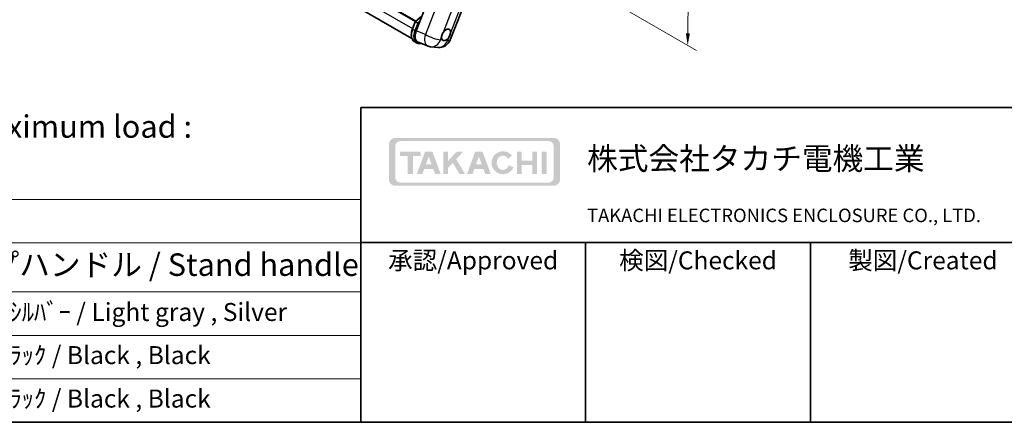
# Model space of a CAD drawing. Units: millimetres. Extents: x 87 to 10910, y 48 to 1734.
# Drawn here: x 1120 to 1776, y 48 to 317 of the extents above; entities that cross this region are included whole.
import ezdxf
from ezdxf.enums import TextEntityAlignment as Align

# ---------------------------------------------------------------- set-up
doc = ezdxf.new("R2010")
doc.units = ezdxf.units.MM
doc.header["$LTSCALE"] = 6
doc.layers.get('Defpoints').update_dxf_attribs({"lineweight": 25})
for name, color, linetype, lineweight in [('Border (ISO)', 7, 'Continuous', 35), ('Dimension (ISO)', 7, 'Continuous', 18), ('Dimension (ISO) @ 1', 7, 'Continuous', 18), ('Hatch (ISO)', 1, 'Continuous', 18), ('Symbol (ISO)', 7, 'Continuous', 18), ('Title (ISO)', 7, 'Continuous', 35), ('Visible (ISO)', 7, 'Continuous', 35), ('Visible Narrow (ISO)', 7, 'Continuous', 25)]:
    doc.layers.add(name, color=color, linetype=linetype, lineweight=lineweight)
doc.styles.add('Note Text (TK)', font='txt')
doc.styles.add('Note Text (TK2)', font='txt')
doc.styles.add('文字スタイル67', font='arial.ttf')
doc.dimstyles.new('Default - Method 1b (TK)', dxfattribs={"dimscale": 6, "dimtxt": 2.5, "dimasz": 2.5, "dimexe": 1, "dimexo": 1.499999999999999, "dimgap": 1, "dimtad": 1, "dimtoh": 1, "dimrnd": 1e-08, "dimdsep": 46, "dimtxsty": 'Note Text (TK)', "dimcen": 0.09, "dimdle": 5, "dimclrd": 100, "dimclre": 100, "dimclrt": 7, "dimadec": 1, "dimazin": 1, "dimtfac": 1, "dimtmove": 0, "dimatfit": 3, "dimfxl": 1, "dimtolj": 1, "dimlwd": -1, "dimlwe": -1, "dimarcsym": 0})

# ---------------------------------------------------------------- blocks, each defined once
blk = doc.blocks.new('図面枠 tk図枠')
at = {"layer": 'Border (ISO)'}
blk.add_line((14.50000000000001, 8.000000000000007), (405.4999999999999, 8.000000000000007), dxfattribs=at)
blk = doc.blocks.new('表題欄 tk表題欄')
at = {"layer": 'Hatch (ISO)'}
h = blk.add_hatch(color=256, dxfattribs=at)
edge = h.paths.add_edge_path(flags=0)
edge.add_arc((95.57537688673352, 236.2990653650367), 0.5958259999999996, 269.9999999999897, 360)
edge.add_line((96.17120288673351, 236.2990653650368), (96.17120288673348, 239.7107813650365))
edge.add_arc((95.5753768867335, 239.7107813650366), 0.5958259999999996, 0, 90.0000000000068)
edge.add_line((95.57537688673342, 240.3066073650366), (79.13710888673356, 240.3066073650366))
edge.add_arc((79.13710888673353, 239.7107813650366), 0.5958259999999996, 89.99999999999744, 180)
edge.add_line((78.54128288673353, 239.7107813650365), (78.54128288673331, 236.2990653650368))
edge.add_arc((79.13710888673332, 236.2990653650365), 0.5958259999999996, 180, 270.0000000000231)
edge.add_line((79.13710888673356, 235.7032393650365), (95.57537688673342, 235.7032393650367))
edge = h.paths.add_edge_path()
edge.add_line((77.83935088673357, 239.9556413650366), (77.83935088673357, 236.0542053650368))
edge.add_arc((78.54128288673346, 236.0542053650367), 0.7019319999998935, 180, 270.0000000000087)
edge.add_line((78.54128288673357, 235.3522733650368), (96.17120288673352, 235.3522733650368))
edge.add_arc((96.17120288673351, 236.0542053650367), 0.7019319999998921, 270, 360)
edge.add_line((96.8731348867334, 236.0542053650368), (96.87313488673352, 239.9556413650366))
edge.add_arc((96.1712028867336, 239.9556413650367), 0.7019319999998921, 0, 90.00000000000873)
edge.add_line((96.17120288673348, 240.6575733650367), (78.54128288673357, 240.6575733650366))
edge.add_arc((78.54128288673357, 239.9556413650366), 0.7019319999999984, 90, 180)
for points in [[(79.07181288673355, 239.1476033650369), (79.07181288673355, 238.6578833650367), (79.92066088673353, 238.6578833650367), (79.92066088673353, 236.6581933650368), (80.50832488673353, 236.6581933650368), (80.50832488673353, 238.6578833650367), (81.35717288673355, 238.6578833650367), (81.35717288673355, 239.1476033650369)], [(85.68407849525303, 236.6581933650368), (84.9434673993943, 237.8918698287545), (84.41792288673358, 237.3246628822781), (84.41792288673358, 236.6581933650368), (83.89555488673355, 236.6581933650368), (83.89555488673355, 239.1476033650369), (84.41792288673358, 239.1476033650369), (84.41792288673358, 238.0993979968839), (85.38913556809511, 239.1476033650369), (86.10696490847272, 239.1476033650369), (85.31925422435492, 238.2974470774499), (86.30334488673353, 236.6581933650368)], [(92.09142939614459, 239.1476033650369), (92.09142939614459, 236.6581933650368), (92.60971639614465, 236.6581933650368), (92.60971639614465, 237.6580383650368), (93.76872039614462, 237.6580383650368), (93.76872039614462, 236.6581933650368), (94.28700739614459, 236.6581933650368), (94.28700739614459, 239.1476033650369), (93.76872039614462, 239.1476033650369), (93.76872039614462, 238.1477583650367), (92.60971639614465, 238.1477583650367), (92.60971639614465, 239.1476033650369)], [(94.84202339614467, 239.1476033650369), (94.84202339614467, 236.6581933650368), (95.36439139614473, 236.6581933650368), (95.36439139614473, 239.1476033650369)]]:
    blk.add_hatch(color=256, dxfattribs=at).paths.add_polyline_path(points)
h = blk.add_hatch(color=256, dxfattribs=at)
h.paths.add_polyline_path([(82.59020695886475, 237.7110913650368), (81.95242681460243, 237.7110913650368), (82.27131688673356, 238.5794973650367)], flags=0)
h.paths.add_polyline_path([(82.77903014574996, 237.1968853650368), (81.76360362771717, 237.1968853650368), (81.56578886050404, 236.6581933650368), (80.94907288673355, 236.6581933650368), (81.86321688673357, 239.1476033650369), (82.67941688673353, 239.1476033650369), (83.59356088673351, 236.6581933650368), (82.97684491296302, 236.6581933650368)])
h = blk.add_hatch(color=256, dxfattribs=at)
h.paths.add_polyline_path([(87.52707281460246, 237.7110913650368), (88.16485295886469, 237.7110913650368), (87.84596288673359, 238.5794973650367)], flags=0)
h.paths.add_polyline_path([(87.14043486050403, 236.6581933650368), (87.3382496277172, 237.1968853650368), (88.35367614574989, 237.1968853650368), (88.551490912963, 236.6581933650368), (89.16820688673343, 236.6581933650368), (88.25406288673352, 239.1476033650369), (87.43786288673356, 239.1476033650369), (86.52371888673358, 236.6581933650368)])
h = blk.add_hatch(color=256, dxfattribs=at)
edge = h.paths.add_edge_path()
edge.add_arc((90.52309888673334, 237.9028983650369), 1.273272000000011, 38.55054079078439, 336.5820184016556)
edge.add_line((91.69149139614446, 237.3968543650369), (91.17255542714857, 237.6216113977801))
edge.add_ellipse((90.52309888673352, 237.9028983650369), major_axis=(0, -0.7998759999999119), ratio=0.8673469387756529, start_angle=128.5505407907963, end_angle=426.582018401653, ccw=False)
edge.add_line((91.09381514418376, 238.3576891122095), (91.51887237036831, 238.6964075050431))
at = {"layer": 'Title (ISO)'}
for p, q in [((74.70882392282105, 244.052739026017), (255.7088239228211, 244.052739026017)), ((74.70882392282105, 209.052739026017), (74.70882392282105, 244.052739026017)), ((74.70882392282105, 229.052739026017), (230.7088239228211, 229.052739026017)), ((99.70882392282108, 229.052739026017), (99.70882392282108, 209.052739026017)), ((124.708823922821, 229.052739026017), (124.708823922821, 209.052739026017)), ((255.7088239228211, 209.052739026017), (74.70882392282105, 209.052739026017))]:
    blk.add_line(p, q, dxfattribs=at)
at = {"layer": 'Title (ISO)', "color": 7, "attachment_point": 4, "line_spacing_factor": 1.5, "style": 'Note Text (TK)'}
for s, insert, char_height in [('株式会社タカチ電機工業', (99.87313488673345, 238.052739026017), 2.5), ('\\fArial|b0|i0;\\H1.4986;TAKACHI ELECTRONICS ENCLOSURE CO., LTD.', (99.87313488673342, 232.052739026017), 1.49859994649887)]:
    blk.add_mtext(s, dxfattribs=dict(at, insert=insert, char_height=char_height))
at = {"layer": 'Title (ISO)', "color": 1, "char_height": 2.000000029802322, "attachment_point": 5, "line_spacing_factor": 1.5, "style": 'Note Text (TK)'}
for s, insert in [('\\fＭＳ Ｐゴシック|b0|i0;\\H2.0000;承認/Approved', (87.20882392282108, 227.052739026017)), ('\\fＭＳ Ｐゴシック|b0|i0;\\H2.0000;検図/Checked', (112.208823922821, 227.052739026017)), ('\\fＭＳ Ｐゴシック|b0|i0;\\H2.0000;製図/Created', (137.2088239228211, 227.052739026017))]:
    blk.add_mtext(s, dxfattribs=dict(at, insert=insert))
at = {"layer": 'Title (ISO)', "color": 7}
for tag, p, height, style in [('<品名>_001', (157.4247330094969, 235.4760344384413), 2.5, 'Note Text (TK)'), ('<Title>_001', (157.2777188673935, 230.5513747487906), 2.000000029802322, '文字スタイル67'), ('<ページ_No.>_001', (238.0980284456275, 213.302739026017), 2.5, 'Note Text (TK)'), ('<総ページ数>_001', (246.7997329866371, 213.302739026017), 2.5, 'Note Text (TK)'), ('作成日_001', (175.6179145609817, 211.2601253517655), 2.5, 'Note Text (TK)')]:
    blk.add_attdef(tag, p, '', height=height, dxfattribs=dict(at, style=style))
at = {"layer": 'Title (ISO)', "color": 7, "style": 'Note Text (TK)'}
for tag, p in [('<尺度>', (243.2088239228211, 223.5527390260171)), ('<承認>', (87.20882392282108, 217.052739026017))]:
    blk.add_attdef(tag, text='', height=2.5, dxfattribs=at).set_placement(p, align=Align.MIDDLE_CENTER)
blk = doc.blocks.new('テーブル1')
at = {"layer": 'Symbol (ISO)'}
for p, q in [((14.50000000000001, 32.76011696934701), (224.5, 32.76011696934701)), ((224.5, 32.76011696934701), (224.5, 27.93918116241695)), ((14.50000000000001, 27.93918116241695), (224.5, 27.93918116241695)), ((224.5, 27.93918116241695), (224.5, 22.49824535548687)), ((14.50000000000001, 22.49824535548687), (224.5, 22.49824535548687)), ((224.5, 22.49824535548687), (224.5, 8.000000000000005)), ((14.50000000000001, 17.66549690365792), (224.5, 17.66549690365792)), ((14.50000000000001, 12.83274845182896), (224.5, 12.83274845182896)), ((14.50000000000001, 8.000000000000005), (224.5, 8.000000000000005))]:
    blk.add_line(p, q, dxfattribs=at)
at = {"layer": 'Symbol (ISO)', "color": 7, "attachment_point": 7}
for s, insert, char_height, style in [('ステップハンドル / Stand handle', (172.8968435187319, 23.49356702864171), 2.5, 'Note Text (TK)'), ('  ﾗｲﾄｸﾞﾚｰ , ｼﾙﾊﾞｰ / Light gray , Silver', (172.7, 18.63742673397064), 2.000000029802322, 'Note Text (TK2)'), ('  ﾌﾞﾗｯｸ , ﾌﾞﾗｯｸ / Black , Black', (172.7, 13.84561395123601), 2.000000029802322, 'Note Text (TK2)'), ('  ﾌﾞﾗｯｸ , ﾌﾞﾗｯｸ / Black , Black', (172.7, 9.012865499407056), 2.000000029802322, 'Note Text (TK2)')]:
    blk.add_mtext(s, dxfattribs=dict(at, insert=insert, char_height=char_height, style=style))
blk = doc.blocks.new('*D295')
at = {"layer": 'Defpoints', "color": 0}
for p in [(1427.09405597272, 561.2898943812651), (1419.790755113885, 383.299648592864), (1565.10119864772, 299.4046249025404)]:
    blk.add_point(p, dxfattribs=at)
at = {"layer": 'Dimension (ISO)', "color": 100}
for p, q in [((1436.037565827977, 556.1263565588325), (1573.06353855116, 477.0143743211321)), ((1567.012831690433, 472.4572209292538), (1565.189565604943, 307.4041368427072)), ((1428.734264969141, 378.1361107704315), (1571.063538551224, 295.962266354252))]:
    blk.add_line(p, q, dxfattribs=at)
for points in [[(1565.679579700405, 472.4719487554576), (1568.34608368046, 472.4424931030499), (1567.101198647655, 480.4567328694205)], [(1563.856313614915, 307.4188646689111), (1566.52281759497, 307.3894090165034), (1565.10119864772, 299.4046249025404)]]:
    blk.add_solid(points, dxfattribs=at)
at = {"layer": 'Dimension (ISO)', "color": 7, "insert": (1552.329872791417, 365.4431816678331), "char_height": 8, "attachment_point": 4, "rotation": 89.36710541735293, "style": 'Note Text (TK)'}
blk.add_mtext('\\A1;{\\Q29.367;\\W0.822;\\H0.816x; \\fＭＳ Ｐゴシック|b0|i0;\\H15.0000;221.5}', dxfattribs=at)

msp = doc.modelspace()

# ---------------------------------------------------------------- linework, layer by layer
at = {"layer": 'Visible (ISO)'}
for p, q in [((1406.736011289858, 303.0762920330952), (1467.960592655373, 460.8734832965406)), ((1200.572914487701, 420.9389783414872), (1383.536253282703, 315.3050454363669)), ((1200.760890102909, 421.1981862587383), (1383.766354705089, 315.5399320075044)), ((1199.36751089133, 408.935967441737), (1381.05066017918, 304.0411522931846)), ((1384.073298448097, 309.1088135539556), (1391.147334529856, 327.3410823535364)), ((1381.543965405943, 310.3653830887665), (1383.409004281106, 315.1722415357183)), ((1383.593616770157, 315.0822743723009), (1385.00783033253, 314.2657777913732)), ((1382.715273999832, 301.9253865173556), (1384.129487562205, 301.1088899364279)), ((1385.263042760362, 301.6236899410601), (1391.449404382955, 299.0189076875392)), ((1385.579802613283, 300.659638197068), (1388.083839896021, 300.4359866078256)), ((1393.842160714173, 298.4237113835456), (1398.566026980202, 298.0017926665007))]:
    msp.add_line(p, q, dxfattribs=at)
for centre, radius, start, end in [((1399.277725042265, 305.970072648307), 8.000000000000004, 264.896090638983, 338.7939768869986), ((1394.553858776237, 306.391991365352), 8.000000000000014, 247.1663583114025, 264.896090638983)]:
    msp.add_arc(centre, radius, start, end, dxfattribs=at)
for centre, major_axis, ratio, start_param, end_param in [((1389.012558390681, 308.7251690530275), (-4.062271817189531, -6.945080424638048), 0.5751368562406928, 4.984521276045702, 6.35866084322919), ((1403.936308888897, 306.429682187764), (2.124999999999895, 3.680607966083929), 0.577350269189648, 5.407609479537252, 7.682359910420176), ((1403.936308888897, 306.429682187764), (-2.124999999999893, -3.680607966083926), 0.5773502691896482, 5.407609479537237, 6.111563583625328), ((1403.936308888897, 306.4296821877641), (-2.124999999999957, -3.680607966084035), 0.5773502691896483, 0.6952204991525264, 1.399174603240609)]:
    msp.add_ellipse(centre, major_axis=major_axis, ratio=ratio, start_param=start_param, end_param=end_param, dxfattribs=at)
for points, knots in [([(1383.409344331368, 315.1727774209744), (1384.272700143415, 316.0792537662168), (1385.1792298648, 316.8939291280676), (1386.668583401143, 318.0202435931466), (1387.238534729773, 318.4038290473282), (1387.810790706991, 318.7416402335125)], [0.6587174863418152, 0.6587174863418152, 0.6587174863418152, 0.6587174863418152, 0.8934931319922581, 0.8934931319922581, 1.0359703895692, 1.0359703895692, 1.0359703895692, 1.0359703895692]), ([(1382.715273999832, 301.9253865173556), (1382.278941686833, 302.1773030957215), (1381.901632134436, 302.529151579398), (1381.300473976189, 303.3843890714026), (1381.075495686647, 303.8867735346286), (1380.77791055456, 304.997376367156), (1380.704866359746, 305.6060686648082), (1380.704866359746, 306.8929407001375), (1380.778004250254, 307.5712428739171), (1381.061630097976, 308.9572518670193), (1381.272173541934, 309.6648802549), (1381.543965405943, 310.3653830887665)], [4.974188368183822, 4.974188368183822, 4.974188368183822, 4.974188368183822, 5.235987755982975, 5.235987755982975, 5.497787143782128, 5.497787143782128, 5.75958653158128, 5.75958653158128, 6.021385919380433, 6.021385919380433, 6.283185307179586, 6.283185307179586, 6.283185307179586, 6.283185307179586]), ([(1383.593616770157, 315.0822743723009), (1383.549880779431, 315.1075253583203), (1383.512337738731, 315.1282860481009), (1383.452300629474, 315.159342809542), (1383.430953035586, 315.1689711297441), (1383.413093236971, 315.1740450318381), (1383.409687801924, 315.174007407439), (1383.409003277886, 315.1722419471673)], [-0.0807455700625251, -0.0807455700625251, -0.0807455700625251, -0.0807455700625251, -0.062153826393863, -0.062153826393863, -0.0430502261041493, -0.0430502261041493, -0.0329013275594811, -0.0329013275594811, -0.0329013275594811, -0.0329013275594811]), ([(1385.607035008849, 313.8782864726048), (1385.606517849635, 313.878676072546), (1385.60599832107, 313.8790670190471), (1385.587606640406, 313.892891424514), (1385.566999691288, 313.9078713491311), (1385.521108348116, 313.9403464883991), (1385.495932711148, 313.9577688061951), (1385.420968235528, 314.0086495942958), (1385.367693628639, 314.0437594859995), (1385.258895107986, 314.113608282181), (1385.204620029392, 314.1476407322931), (1385.100407578411, 314.2114134986693), (1385.051566323257, 314.2405268053539), (1385.00783033253, 314.2657777913732)], [-0.0809227638812014, -0.0809227638812014, -0.0809227638812014, -0.0809227638812014, -0.0805886356620214, -0.0805886356620214, -0.0691479127286701, -0.0691479127286701, -0.0577655588553666, -0.0577655588553666, -0.0376220805434107, -0.0376220805434107, -0.0185556093749202, -0.0185556093749202, 0, 0, 0, 0]), ([(1400.943315966014, 305.0141794269915), (1400.949314489064, 305.0942438189255), (1400.957326049429, 305.1756178683117), (1401.024069084687, 305.7202369342186), (1401.151114451829, 306.2130254188599), (1401.502679321187, 307.1191312295369), (1401.752110349233, 307.596654283379), (1402.097504060051, 308.1142559709125), (1402.150983950001, 308.1913669275477), (1402.205435545752, 308.2671036655814)], [4.535339595711054, 4.535339595711054, 4.535339595711054, 4.535339595711054, 4.561894962863051, 4.561894962863051, 4.711051304752969, 4.711051304752969, 4.860207646642889, 4.860207646642889, 4.88676301379489, 4.88676301379489, 4.88676301379489, 4.88676301379489]), ([(1403.665673777411, 302.8174203938764), (1403.599335241584, 302.7860463201552), (1403.532869027789, 302.7574009839129), (1403.094586598957, 302.5864647114575), (1402.731341936136, 302.5336999251873), (1402.122413720252, 302.5880871997523), (1401.833582138755, 302.6990930870451), (1401.558022783718, 302.9337871360043), (1401.517982681337, 302.9719452327159), (1401.479618540076, 303.0126709723611)], [4.535339595711032, 4.535339595711032, 4.535339595711032, 4.535339595711032, 4.561894962863028, 4.561894962863028, 4.711051304752946, 4.711051304752946, 4.860207646642865, 4.860207646642865, 4.88676301379486, 4.88676301379486, 4.88676301379486, 4.88676301379486]), ([(1406.92930181178, 307.8451849485365), (1406.92330328873, 307.7651205566025), (1406.914877770718, 307.6839855057751), (1406.843771710677, 307.1418854334017), (1406.707845024601, 306.6542245806369), (1406.356280155244, 305.7481187699599), (1406.11573044613, 305.2654680842414), (1405.774699760096, 304.7453474031743), (1405.721633827793, 304.6679974479801), (1405.667182232042, 304.5922607099464)], [4.535339595711056, 4.535339595711056, 4.535339595711056, 4.535339595711056, 4.561894962863068, 4.561894962863068, 4.711051304752988, 4.711051304752988, 4.860207646642908, 4.860207646642908, 4.88676301379492, 4.88676301379492, 4.88676301379492, 4.88676301379492]), ([(1384.129487562205, 301.1088899364279), (1384.216754024805, 301.0585066207548), (1384.306306625822, 301.0120839375328), (1384.489510156987, 300.9273803774669), (1384.583160194654, 300.8890996121138), (1384.774062649067, 300.820812317057), (1384.871314266345, 300.7908055550548), (1385.068929608814, 300.7391115988962), (1385.169292764766, 300.7174239259656), (1385.372667586296, 300.6823374926243), (1385.475678965936, 300.6689381461411), (1385.579802613283, 300.6596381970679)], [1.308996938995762, 1.308996938995762, 1.308996938995762, 1.308996938995762, 1.361356816555589, 1.361356816555589, 1.413716694115416, 1.413716694115416, 1.466076571675242, 1.466076571675242, 1.518436449235069, 1.518436449235069, 1.570796326794896, 1.570796326794896, 1.570796326794896, 1.570796326794896])]:
    msp.add_open_spline(points, degree=3, knots=knots, dxfattribs=at)
at = {"layer": 'Visible Narrow (ISO)'}
for p, q in [((1451.62302968179, 464.9381138049504), (1390.166548720386, 306.5432360556153)), ((1402.205435545752, 308.2671036655814), (1461.386348975402, 460.7970468243873)), ((1466.11021524143, 460.3751281073424), (1406.92930181178, 307.8451849485365)), ((1198.718557178316, 416.1573774238901), (1381.619311917384, 310.5595774403105)), ((1381.70392207857, 310.2118692502511), (1383.593616770157, 315.0822743723009)), ((1381.70392207857, 310.2118692502511), (1383.118135640943, 309.3953726693233)), ((1385.00783033253, 314.2657777913732), (1383.118135640943, 309.3953726693234)), ((1383.777875249384, 309.1639010741561), (1385.607035008849, 313.8782864726049)), ((1390.166548720386, 306.5432360556152), (1384.073298448097, 309.1088135539555)), ((1400.210713025729, 303.1260050416412), (1400.943315966014, 305.0141794269915)), ((1401.479618540076, 303.0126709723611), (1400.210713025729, 303.1260050416413)), ((1404.934579291758, 302.7040863245963), (1403.665673777411, 302.8174203938764)), ((1405.667182232042, 304.5922607099464), (1404.934579291758, 302.7040863245963)), ((1387.090747842856, 300.8541303753591), (1385.977837132756, 300.9535315506989))]:
    msp.add_line(p, q, dxfattribs=at)
for centre, major_axis, ratio, start_param, end_param in [((1388.196111939685, 304.8991088513771), (8.509999999999621, 14.73975237241145), 0.5773502691896494, 0.8248638161405104, 1.177819926360108), ((1389.610325502058, 304.0826122704498), (-8.5099999999985, -14.73975237241153), 0.5773502691896493, 4.170838944440554, 4.319412579949818), ((1387.215273999832, 309.7196151514157), (-4.499999999999755, -7.794228634060088), 0.5773502691896498, 4.974188368183807, 6.283185307179569), ((1382.010108296418, 310.1845218003157), (-0.4661428904745279, 0.180861288450738), 0.2113248654051692, 0, 0.9388820144197804), ((1388.629487562205, 308.9031185704881), (-4.499999999999783, -7.794228634060072), 0.5773502691896495, 4.974188368183821, 6.283185307179592), ((1388.983040952799, 308.6989944252561), (-4.249999999999793, -7.361215932167843), 0.5773502691896494, 4.974188368183826, 6.544984694978719), ((1383.424321858791, 309.3680252193881), (0.4661428904745257, -0.1808612884507254), 0.21132486540517, 4.080474668008143, 5.651270994802255), ((1389.963878892651, 303.8784881252177), (8.25999999999946, 14.30673967051892), 0.5773502691896494, 1.119986612222501, 1.167608929547284), ((1394.553858776237, 306.391991365352), (-3.104454393282328, -7.37308367781282), 0.5228518189635984, 4.909045739996118, 6.283185307179586), ((1394.553858776237, 306.391991365352), (-7.458286247592226, 2.893780615211965), 0.2113248654051774, 1.026148477021568, 2.509678341217625), ((1394.553858776237, 306.391991365352), (-0.7116980620633826, -7.96827998180636), 0.7886751345948018, 0, 1.219916915922651), ((1399.277725042265, 305.970072648307), (-0.7116980620634339, -7.968279981806248), 0.7886751345948025, 0, 1.219916915922675), ((1399.277725042265, 305.970072648307), (7.458286247592292, -2.893780615211757), 0.2113248654051698, 5.651270994804495, 6.283185307179635), ((1385.624283742162, 301.1576556959308), (-0.0444811288789654, -0.4980174988628953), 0.7886751345948042, 0, 1.219916915922608)]:
    msp.add_ellipse(centre, major_axis=major_axis, ratio=ratio, start_param=start_param, end_param=end_param, dxfattribs=at)

# ---------------------------------------------------------------- block references
at = {"xscale": 6, "yscale": 6, "zscale": 6}
for name, p in [('図面枠 tk図枠', (0, 0)), ('表題欄 tk表題欄', (898.7470564630732, -1206.316434156102)), ('テーブル1', (0, 0))]:
    msp.add_blockref(name, p, dxfattribs=at)

# ---------------------------------------------------------------- texts
at = {"layer": 'Symbol (ISO)', "color": 7, "insert": (708.6177937516106, 245.2812994833746), "char_height": 15, "width": 577.8947639465331, "attachment_point": 4, "line_spacing_factor": 1.418181777000427, "style": 'Note Text (TK)'}
msp.add_mtext('{\\fＭＳ Ｐゴシック|b0|i0;■テクニカルデータ / Technical Data■\\P\\fＭＳ Ｐゴシック|b0|i0;ステップハンドル耐荷重 / Stand handle Maximum load : 25kgf}', dxfattribs=at)

# ---------------------------------------------------------------- dimensions: what is measured, and where the dimension line sits
at = {"layer": 'Dimension (ISO) @ 1', "color": 100}
dim = msp.add_linear_dim(base=(1565.10119864772, 299.4046249025404), p1=(1427.094055972719, 561.2898943812651), p2=(1419.790755113885, 383.299648592864), angle=89.36710541735292, text='{\\Q29.367;\\W0.822;\\H0.816x; \\fＭＳ Ｐゴシック|b0|i0;\\H15.0000;221.5}', dimstyle='Default - Method 1b (TK)', override={"dimscale": 1, "dimtxt": 8, "dimasz": 8, "dimexe": 6, "dimexo": 8.999999999999998, "dimgap": 6, "dimtoh": 0, "dimdec": 2, "dimlfac": 1.237484605589541, "dimcen": 0.5400000000000001, "dimtol": 0, "dimlim": 0, "dimtp": 0, "dimtm": 0, "dimtdec": 2, "dimtix": 0, "dimtofl": 0, "dimtmove": 0, "dimatfit": 1}, dxfattribs=at)
dim.commit()
dim.dimension.update_dxf_attribs({"geometry": '*D295', "text_midpoint": (1566.101198647688, 389.9306788859806), "dimtype": 128})

doc.saveas('drawing.dxf')
